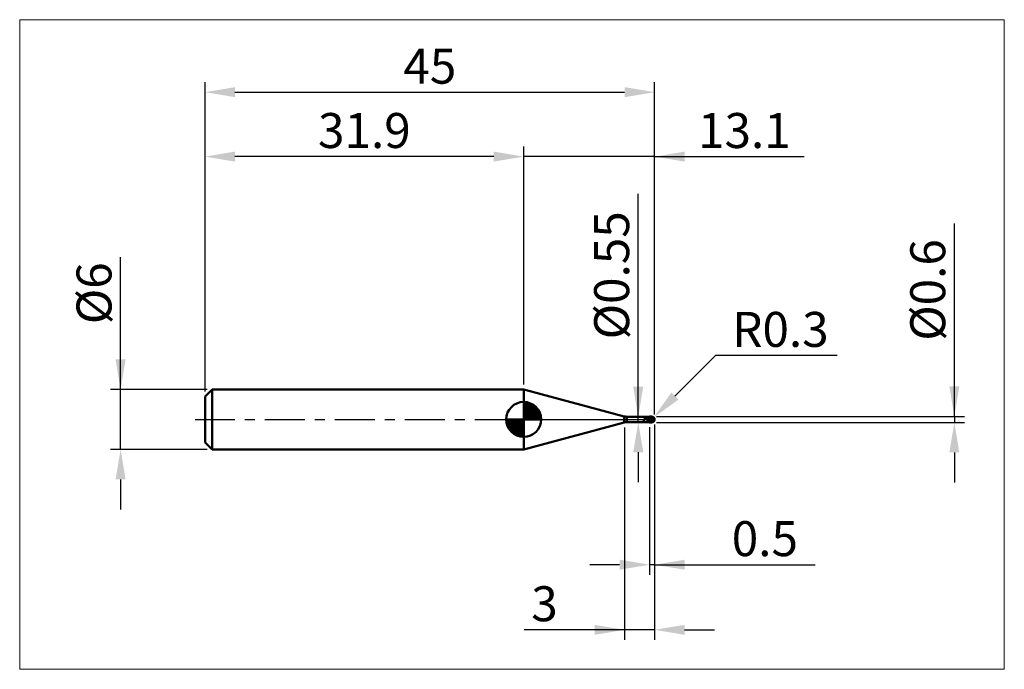
# Model space of a CAD drawing. Extents: x -18.6 to 80, y -25 to 40.
import ezdxf

# ---------------------------------------------------------------- set-up
doc = ezdxf.new("R2010")
doc.units = 0
doc.header["$MEASUREMENT"] = 0
doc.linetypes.add('LONGDASHDASH', pattern=[7, 4, -1, 1, -1])
doc.layers.get('Defpoints').update_dxf_attribs({"linetype": 'CONTINUOUS'})
for name, color, linetype, lineweight in [('1', 4, 'CONTINUOUS', 50), ('2', 7, 'CONTINUOUS', 25), ('4', 2, 'LONGDASHDASH', 25), ('CUT', 1, 'CONTINUOUS', 25), ('INFTOTAL', 9, 'CONTINUOUS', 18), ('NOCUT', 7, 'CONTINUOUS', 25), ('SK1', 4, 'CONTINUOUS', 50), ('SK2', 7, 'CONTINUOUS', 25), ('SK4', 2, 'LONGDASHDASH', 25)]:
    doc.layers.add(name, color=color, linetype=linetype, lineweight=lineweight)
doc.styles.add('Monospac821 BT', font='txt', dxfattribs={"height": 3.5})
doc.dimstyles.get("Standard").update_dxf_attribs({"dimtxt": 3.5, "dimasz": 3, "dimexe": 1, "dimexo": 0.5, "dimgap": 0.8, "dimtad": 1, "dimtoh": 1, "dimzin": 1, "dimdsep": 46, "dimtxsty": 'Monospac821 BT', "dimcen": 2.5, "dimadec": 1, "dimazin": 0, "dimtfac": 1, "dimtdec": 4, "dimtix": 1, "dimtmove": 1, "dimatfit": 3, "dimfxl": 1, "dimtolj": 1, "dimtzin": 1, "dimarcsym": 0})

# ---------------------------------------------------------------- blocks, each defined once
blk = doc.blocks.new('*D0')
at = {"layer": 'Defpoints', "color": 0}
for p in [(45, 32.75), (0, 2.3), (45, 0)]:
    blk.add_point(p, dxfattribs=at)
at = {"layer": 'SK2', "color": 0, "lineweight": -2}
for p, q in [((0, 2.8), (0, 33.75)), ((45, 0.5), (45, 33.75)), ((3, 32.75), (42, 32.75))]:
    blk.add_line(p, q, dxfattribs=at)
at = {"layer": 'SK2', "color": 0}
for points in [[(3, 33.25), (3, 32.25), (0, 32.75)], [(42, 32.25), (42, 33.25), (45, 32.75)]]:
    blk.add_solid(points, dxfattribs=at)
at = {"layer": 'SK2', "color": 0, "linetype": 'ByBlock', "insert": (22.5, 35.35075), "char_height": 3.5, "attachment_point": 5}
blk.add_mtext('\\A1;45', dxfattribs=at)
blk = doc.blocks.new('*D1')
at = {"layer": '2', "color": 0, "lineweight": -2}
for p, q in [((75, 0.3), (75, 19.6145)), ((75, 3.3), (75, 6.3)), ((45.2, 0.3), (76, 0.3)), ((75, 0.3), (75, -0.3)), ((45.2, -0.3), (76, -0.3)), ((75, -3.3), (75, -6.3))]:
    blk.add_line(p, q, dxfattribs=at)
at = {"layer": '2', "color": 0}
for points in [[(74.5, 3.3), (75.5, 3.3), (75, 0.3)], [(75.5, -3.3), (74.5, -3.3), (75, -0.3)]]:
    blk.add_solid(points, dxfattribs=at)
at = {"layer": 'Defpoints', "color": 0}
for p in [(44.7, 0.3), (44.7, -0.3), (75, -0.3)]:
    blk.add_point(p, dxfattribs=at)
at = {"layer": '2', "color": 0, "linetype": 'ByBlock', "insert": (72.338, 12.95725), "char_height": 3.5, "attachment_point": 5, "rotation": 90}
blk.add_mtext('\\A1;%%c0.6', dxfattribs=at)
blk = doc.blocks.new('*D3')
at = {"layer": 'Defpoints', "color": 0}
for p in [(-8.45, 3), (0.7, 3), (0.7, -3)]:
    blk.add_point(p, dxfattribs=at)
at = {"layer": 'SK2', "color": 0, "lineweight": -2}
for p, q in [((-8.45, 3), (-8.45, 16.2525)), ((-8.45, 6), (-8.45, 9)), ((0.2, 3), (-9.45, 3)), ((-8.45, -3), (-8.45, 3)), ((0.2, -3), (-9.45, -3)), ((-8.45, -6), (-8.45, -9))]:
    blk.add_line(p, q, dxfattribs=at)
at = {"layer": 'SK2', "color": 0}
for points in [[(-8.95, 6), (-7.95, 6), (-8.45, 3)], [(-7.95, -6), (-8.95, -6), (-8.45, -3)]]:
    blk.add_solid(points, dxfattribs=at)
at = {"layer": 'SK2', "color": 0, "linetype": 'ByBlock', "insert": (-11.112, 12.62625), "char_height": 3.5, "attachment_point": 5, "rotation": 90}
blk.add_mtext('\\A1;%%c6', dxfattribs=at)
blk = doc.blocks.new('*D4')
at = {"layer": 'Defpoints', "color": 0}
for p in [(0, 26.3), (31.9, 3), (0, 2.3)]:
    blk.add_point(p, dxfattribs=at)
at = {"layer": 'SK2', "color": 0, "lineweight": -2}
for p, q in [((0, 2.8), (0, 27.3)), ((31.9, 3.5), (31.9, 27.3)), ((28.9, 26.3), (3, 26.3))]:
    blk.add_line(p, q, dxfattribs=at)
at = {"layer": 'SK2', "color": 0}
for points in [[(3, 26.8), (3, 25.8), (0, 26.3)], [(28.9, 25.8), (28.9, 26.8), (31.9, 26.3)]]:
    blk.add_solid(points, dxfattribs=at)
at = {"layer": 'SK2', "color": 0, "linetype": 'ByBlock', "insert": (15.95, 28.91125), "char_height": 3.5, "attachment_point": 5}
blk.add_mtext('\\A1;31.9', dxfattribs=at)
blk = doc.blocks.new('*D5')
at = {"layer": '2', "color": 0, "lineweight": -2}
for p, q in [((51.095, 6.4), (47.033, 2.334)), ((63.284, 6.4), (51.095, 6.4)), ((44.7, 0), (44.912, 0.212))]:
    blk.add_line(p, q, dxfattribs=at)
at = {"layer": '2', "color": 0}
blk.add_solid([(46.679, 2.688), (47.386, 1.981), (44.912, 0.212)], dxfattribs=at)
at = {"layer": 'Defpoints', "color": 0}
for p in [(44.7, 0), (44.912, 0.212)]:
    blk.add_point(p, dxfattribs=at)
at = {"layer": '2', "color": 0, "linetype": 'ByBlock', "insert": (57.59, 9.011), "char_height": 3.5, "attachment_point": 5}
blk.add_mtext('\\A1;R0.3', dxfattribs=at)
blk = doc.blocks.new('*D6')
at = {"layer": '2', "color": 0, "lineweight": -2}
for p, q in [((44.5, -0.775), (44.5, -15.5375)), ((45, -0.5), (45, -15.5375)), ((41.5, -14.5375), (38.5, -14.5375)), ((45, -14.5375), (44.5, -14.5375)), ((45, -14.5375), (61.0665, -14.5375)), ((48, -14.5375), (51, -14.5375))]:
    blk.add_line(p, q, dxfattribs=at)
at = {"layer": '2', "color": 0}
for points in [[(41.5, -15.0375), (41.5, -14.0375), (44.5, -14.5375)], [(48, -14.0375), (48, -15.0375), (45, -14.5375)]]:
    blk.add_solid(points, dxfattribs=at)
at = {"layer": 'Defpoints', "color": 0}
for p in [(45, 0), (44.5, -0.275), (44.5, -14.5375)]:
    blk.add_point(p, dxfattribs=at)
at = {"layer": '2', "color": 0, "linetype": 'ByBlock', "insert": (56.03325, -11.92625), "char_height": 3.5, "attachment_point": 5}
blk.add_mtext('\\A1;0.5', dxfattribs=at)
blk = doc.blocks.new('*D7')
at = {"layer": '2', "color": 0, "lineweight": -2}
for p, q in [((43.361, 0.275), (43.361, 22.5715)), ((43.361, 3.275), (43.361, 6.275)), ((43.361, -0.275), (43.361, 0.275)), ((43.361, -3.275), (43.361, -6.275))]:
    blk.add_line(p, q, dxfattribs=at)
at = {"layer": '2', "color": 0}
for points in [[(42.861, 3.275), (43.861, 3.275), (43.361, 0.275)], [(43.861, -3.275), (42.861, -3.275), (43.361, -0.275)]]:
    blk.add_solid(points, dxfattribs=at)
at = {"layer": 'Defpoints', "color": 0}
for p in [(42.222, 0.275), (43.361, 0.275), (42.222, -0.275)]:
    blk.add_point(p, dxfattribs=at)
at = {"layer": '2', "color": 0, "linetype": 'ByBlock', "insert": (40.699, 14.42325), "char_height": 3.5, "attachment_point": 5, "rotation": 90}
blk.add_mtext('\\A1;%%c0.55', dxfattribs=at)
blk = doc.blocks.new('*D8')
at = {"layer": '2', "color": 0, "lineweight": -2}
for p, q in [((42, -0.8), (42, -22.05)), ((45, -0.5), (45, -22.05)), ((42, -21.05), (31.957, -21.05)), ((39, -21.05), (36, -21.05)), ((45, -21.05), (42, -21.05)), ((48, -21.05), (51, -21.05))]:
    blk.add_line(p, q, dxfattribs=at)
at = {"layer": '2', "color": 0}
for points in [[(39, -21.55), (39, -20.55), (42, -21.05)], [(48, -20.55), (48, -21.55), (45, -21.05)]]:
    blk.add_solid(points, dxfattribs=at)
at = {"layer": 'Defpoints', "color": 0}
for p in [(45, 0), (42, -0.3), (42, -21.05)]:
    blk.add_point(p, dxfattribs=at)
at = {"layer": '2', "color": 0, "linetype": 'ByBlock', "insert": (33.978, -18.439), "char_height": 3.5, "attachment_point": 5}
blk.add_mtext('\\A1;3', dxfattribs=at)
blk = doc.blocks.new('*D11')
at = {"layer": '2', "color": 0, "lineweight": -2}
for p, q in [((31.9, 3.5), (31.9, 27.3)), ((45, 0.5), (45, 27.3)), ((28.9, 26.3), (25.9, 26.3)), ((45, 26.3), (31.9, 26.3)), ((45, 26.3), (59.967, 26.3)), ((48, 26.3), (51, 26.3))]:
    blk.add_line(p, q, dxfattribs=at)
at = {"layer": '2', "color": 0}
for points in [[(28.9, 25.8), (28.9, 26.8), (31.9, 26.3)], [(48, 26.8), (48, 25.8), (45, 26.3)]]:
    blk.add_solid(points, dxfattribs=at)
at = {"layer": 'Defpoints', "color": 0}
for p in [(31.9, 26.3), (31.9, 3), (45, 0)]:
    blk.add_point(p, dxfattribs=at)
at = {"layer": '2', "color": 0, "linetype": 'ByBlock', "insert": (53.9835, 28.91125), "char_height": 3.5, "attachment_point": 5}
blk.add_mtext('\\A1;13.1', dxfattribs=at)

msp = doc.modelspace()

# ---------------------------------------------------------------- linework, layer by layer
at = {"layer": '1'}
for p, q in [((31.921, 3), (31.9, 3)), ((31.9, 3), (31.9, -3)), ((41.963, 0.309), (31.921, 3)), ((31.921, -3), (31.921, 3)), ((31.921, 3), (31.921, -3)), ((41.963, 0.309), (41.963, -0.309)), ((44.5, 0.275), (42.222, 0.275)), ((42.222, -0.275), (42.222, 0.275)), ((43.94, 0.002), (43.937, -0.006)), ((43.944, 0.01), (43.94, 0.002)), ((43.948, 0.018), (43.944, 0.01)), ((43.951, 0.024), (43.948, 0.018)), ((43.955, 0.03), (43.951, 0.024)), ((43.959, 0.035), (43.955, 0.03)), ((43.962, 0.04), (43.959, 0.035)), ((43.966, 0.045), (43.962, 0.04)), ((43.97, 0.048), (43.966, 0.045)), ((43.969, 0.275), (43.97, 0.275)), ((43.97, 0.275), (43.973, 0.275)), ((43.973, 0.052), (43.97, 0.048)), ((43.973, 0.275), (43.977, 0.274)), ((43.977, 0.055), (43.973, 0.052)), ((43.977, 0.274), (43.981, 0.273)), ((43.981, 0.058), (43.977, 0.055)), ((43.981, 0.273), (43.984, 0.272)), ((43.984, 0.06), (43.981, 0.058)), ((43.984, 0.272), (43.988, 0.27)), ((43.988, 0.062), (43.984, 0.06)), ((43.988, 0.27), (43.992, 0.268)), ((43.992, 0.064), (43.988, 0.062)), ((43.992, 0.268), (43.995, 0.266)), ((43.995, 0.065), (43.992, 0.064)), ((43.995, 0.266), (43.999, 0.264)), ((43.999, 0.066), (43.995, 0.065)), ((43.999, 0.264), (44.003, 0.261)), ((44.003, 0.067), (43.999, 0.066)), ((44.003, 0.261), (44.006, 0.258)), ((44.006, 0.068), (44.003, 0.067)), ((44.006, 0.258), (44.01, 0.255)), ((44.01, 0.068), (44.006, 0.068)), ((44.01, 0.255), (44.014, 0.252)), ((44.014, 0.069), (44.01, 0.068)), ((44.014, 0.252), (44.017, 0.249)), ((44.017, 0.069), (44.014, 0.069)), ((44.017, 0.249), (44.021, 0.246)), ((44.021, 0.069), (44.017, 0.069)), ((44.021, 0.246), (44.025, 0.243)), ((44.025, 0.069), (44.021, 0.069)), ((44.025, 0.243), (44.028, 0.239)), ((44.028, 0.068), (44.025, 0.069)), ((44.028, 0.239), (44.032, 0.236)), ((44.032, 0.068), (44.028, 0.068)), ((44.032, 0.236), (44.036, 0.232)), ((44.036, 0.067), (44.032, 0.068)), ((44.036, 0.232), (44.039, 0.229)), ((44.039, 0.067), (44.036, 0.067)), ((44.039, 0.229), (44.043, 0.225)), ((44.043, 0.066), (44.039, 0.067)), ((44.043, 0.225), (44.047, 0.222)), ((44.047, 0.065), (44.043, 0.066)), ((44.047, 0.222), (44.05, 0.218)), ((44.05, 0.064), (44.047, 0.065)), ((44.05, 0.218), (44.054, 0.215)), ((44.054, 0.063), (44.05, 0.064)), ((44.054, 0.215), (44.058, 0.211)), ((44.058, 0.062), (44.054, 0.063)), ((44.058, 0.211), (44.061, 0.207)), ((44.061, 0.061), (44.058, 0.062)), ((44.061, 0.207), (44.065, 0.204)), ((44.065, 0.06), (44.061, 0.061)), ((44.065, 0.204), (44.069, 0.2)), ((44.069, 0.058), (44.065, 0.06)), ((44.069, 0.2), (44.072, 0.197)), ((44.072, 0.057), (44.069, 0.058)), ((44.072, 0.197), (44.076, 0.193)), ((44.076, 0.056), (44.072, 0.057)), ((44.076, 0.193), (44.08, 0.19)), ((44.08, 0.054), (44.076, 0.056)), ((44.08, 0.19), (44.083, 0.187)), ((44.083, 0.053), (44.08, 0.054)), ((44.083, 0.187), (44.087, 0.183)), ((44.087, 0.051), (44.083, 0.053)), ((44.087, 0.183), (44.091, 0.18)), ((44.091, 0.049), (44.087, 0.051)), ((44.091, 0.18), (44.094, 0.177)), ((44.094, 0.048), (44.091, 0.049)), ((44.094, 0.177), (44.098, 0.173)), ((44.098, 0.046), (44.094, 0.048)), ((44.098, 0.173), (44.102, 0.17)), ((44.102, 0.045), (44.098, 0.046)), ((44.102, 0.17), (44.105, 0.167)), ((44.105, 0.043), (44.102, 0.045)), ((44.105, 0.167), (44.109, 0.164)), ((44.109, 0.041), (44.105, 0.043)), ((44.109, 0.164), (44.113, 0.161)), ((44.113, 0.039), (44.109, 0.041)), ((44.113, 0.161), (44.116, 0.158)), ((44.116, 0.038), (44.113, 0.039)), ((44.116, 0.158), (44.12, 0.155)), ((44.12, 0.036), (44.116, 0.038)), ((44.12, 0.155), (44.124, 0.152)), ((44.124, 0.034), (44.12, 0.036)), ((44.124, 0.152), (44.127, 0.149)), ((44.127, 0.032), (44.124, 0.034)), ((44.127, 0.149), (44.131, 0.146)), ((44.131, 0.031), (44.127, 0.032)), ((44.131, 0.146), (44.135, 0.143)), ((44.135, 0.029), (44.131, 0.031)), ((44.135, 0.143), (44.138, 0.14)), ((44.138, 0.027), (44.135, 0.029)), ((44.138, 0.14), (44.142, 0.137)), ((44.142, 0.025), (44.138, 0.027)), ((44.142, 0.137), (44.146, 0.134)), ((44.146, 0.023), (44.142, 0.025)), ((44.146, 0.134), (44.149, 0.132)), ((44.149, 0.021), (44.146, 0.023)), ((44.149, 0.132), (44.153, 0.129)), ((44.153, 0.019), (44.149, 0.021)), ((44.153, 0.129), (44.157, 0.126)), ((44.157, 0.017), (44.153, 0.019)), ((44.157, 0.126), (44.16, 0.124)), ((44.16, 0.016), (44.157, 0.017)), ((44.16, 0.124), (44.164, 0.121)), ((44.164, 0.014), (44.16, 0.016)), ((44.164, 0.121), (44.168, 0.119)), ((44.168, 0.012), (44.164, 0.014)), ((44.168, 0.119), (44.171, 0.116)), ((44.171, 0.01), (44.168, 0.012)), ((44.171, 0.116), (44.175, 0.114)), ((44.175, 0.008), (44.171, 0.01)), ((44.175, 0.114), (44.179, 0.111)), ((44.179, 0.006), (44.175, 0.008)), ((44.179, 0.111), (44.182, 0.109)), ((44.182, 0.004), (44.179, 0.006)), ((44.182, 0.109), (44.186, 0.106)), ((44.186, 0.002), (44.182, 0.004)), ((44.186, 0.106), (44.19, 0.104)), ((44.19, 0), (44.186, 0.002)), ((44.19, 0.104), (44.193, 0.102)), ((44.193, -0.002), (44.19, 0)), ((44.193, 0.102), (44.197, 0.099)), ((44.197, 0.099), (44.201, 0.097)), ((44.201, 0.097), (44.204, 0.095)), ((44.204, 0.095), (44.208, 0.092)), ((44.208, 0.092), (44.212, 0.09)), ((44.212, 0.09), (44.215, 0.088)), ((44.215, 0.088), (44.219, 0.086)), ((44.219, 0.086), (44.223, 0.084)), ((44.223, 0.084), (44.226, 0.081)), ((44.226, 0.081), (44.23, 0.079)), ((44.23, 0.079), (44.234, 0.077)), ((44.234, 0.077), (44.237, 0.075)), ((44.237, 0.075), (44.241, 0.073)), ((44.241, 0.073), (44.245, 0.071)), ((44.245, 0.071), (44.248, 0.069)), ((44.248, 0.069), (44.252, 0.067)), ((44.252, 0.067), (44.256, 0.065)), ((44.256, 0.065), (44.259, 0.062)), ((44.259, 0.062), (44.263, 0.06)), ((44.263, 0.06), (44.267, 0.058)), ((44.267, 0.058), (44.27, 0.056)), ((44.27, 0.056), (44.274, 0.054)), ((44.274, 0.054), (44.278, 0.052)), ((44.278, 0.052), (44.281, 0.05)), ((44.281, 0.05), (44.285, 0.048)), ((44.285, 0.048), (44.289, 0.046)), ((44.289, 0.046), (44.292, 0.044)), ((44.292, 0.044), (44.296, 0.042)), ((44.296, 0.042), (44.3, 0.04)), ((44.3, 0.04), (44.303, 0.038)), ((44.303, 0.038), (44.307, 0.036)), ((44.307, 0.036), (44.311, 0.034)), ((44.311, 0.034), (44.314, 0.032)), ((44.314, 0.032), (44.318, 0.03)), ((44.318, 0.03), (44.322, 0.028)), ((44.322, 0.028), (44.325, 0.026)), ((44.325, 0.026), (44.329, 0.024)), ((44.329, 0.024), (44.333, 0.023)), ((44.333, 0.023), (44.336, 0.021)), ((44.336, 0.021), (44.34, 0.019)), ((44.34, 0.019), (44.344, 0.017)), ((44.344, 0.017), (44.347, 0.015)), ((44.347, 0.015), (44.351, 0.013)), ((44.351, 0.013), (44.355, 0.011)), ((44.355, 0.011), (44.358, 0.009)), ((44.358, 0.009), (44.362, 0.007)), ((44.362, 0.007), (44.366, 0.005)), ((44.366, 0.005), (44.369, 0.003)), ((44.369, 0.003), (44.373, 0.001)), ((44.373, 0.001), (44.377, -0.001)), ((44.7, 0.3), (44.5, 0.3)), ((44.5, 0.3), (44.5, 0.275)), ((44.5, -0.3), (44.5, 0.3)), ((44.5, 0.275), (44.5, -0.275)), ((44.7, 0.3), (44.7, -0.3)), ((44.993, -0.017), (44.993, 0.066)), ((44.993, 0.066), (44.993, -0.017)), ((31.921, -3), (41.963, -0.309)), ((42.222, -0.275), (44.5, -0.275)), ((43.904, -0.122), (43.9, -0.139)), ((43.9, -0.139), (43.9, -0.151)), ((43.9, -0.151), (43.904, -0.166)), ((43.907, -0.106), (43.904, -0.122)), ((43.904, -0.166), (43.907, -0.18)), ((43.911, -0.09), (43.907, -0.106)), ((43.907, -0.18), (43.911, -0.192)), ((43.915, -0.076), (43.911, -0.09)), ((43.911, -0.192), (43.915, -0.204)), ((43.918, -0.062), (43.915, -0.076)), ((43.915, -0.204), (43.918, -0.215)), ((43.922, -0.049), (43.918, -0.062)), ((43.918, -0.215), (43.922, -0.224)), ((43.926, -0.037), (43.922, -0.049)), ((43.922, -0.224), (43.926, -0.233)), ((43.929, -0.026), (43.926, -0.037)), ((43.926, -0.233), (43.929, -0.241)), ((43.933, -0.016), (43.929, -0.026)), ((43.929, -0.241), (43.933, -0.247)), ((43.937, -0.006), (43.933, -0.016)), ((43.933, -0.247), (43.937, -0.253)), ((43.937, -0.253), (43.94, -0.258)), ((43.94, -0.258), (43.944, -0.263)), ((43.944, -0.263), (43.948, -0.266)), ((43.948, -0.266), (43.951, -0.269)), ((43.951, -0.269), (43.955, -0.271)), ((43.955, -0.271), (43.959, -0.273)), ((43.959, -0.273), (43.962, -0.274)), ((43.962, -0.274), (43.966, -0.275)), ((43.966, -0.275), (43.969, -0.275)), ((44.197, -0.004), (44.193, -0.002)), ((44.201, -0.005), (44.197, -0.004)), ((44.204, -0.007), (44.201, -0.005)), ((44.208, -0.009), (44.204, -0.007)), ((44.212, -0.011), (44.208, -0.009)), ((44.215, -0.013), (44.212, -0.011)), ((44.219, -0.015), (44.215, -0.013)), ((44.223, -0.017), (44.219, -0.015)), ((44.226, -0.019), (44.223, -0.017)), ((44.23, -0.021), (44.226, -0.019)), ((44.234, -0.023), (44.23, -0.021)), ((44.237, -0.025), (44.234, -0.023)), ((44.241, -0.027), (44.237, -0.025)), ((44.245, -0.029), (44.241, -0.027)), ((44.248, -0.031), (44.245, -0.029)), ((44.252, -0.033), (44.248, -0.031)), ((44.256, -0.034), (44.252, -0.033)), ((44.259, -0.036), (44.256, -0.034)), ((44.263, -0.038), (44.259, -0.036)), ((44.267, -0.04), (44.263, -0.038)), ((44.27, -0.042), (44.267, -0.04)), ((44.274, -0.044), (44.27, -0.042)), ((44.278, -0.046), (44.274, -0.044)), ((44.281, -0.048), (44.278, -0.046)), ((44.285, -0.05), (44.281, -0.048)), ((44.289, -0.052), (44.285, -0.05)), ((44.292, -0.054), (44.289, -0.052)), ((44.296, -0.055), (44.292, -0.054)), ((44.3, -0.057), (44.296, -0.055)), ((44.303, -0.059), (44.3, -0.057)), ((44.307, -0.061), (44.303, -0.059)), ((44.311, -0.063), (44.307, -0.061)), ((44.314, -0.065), (44.311, -0.063)), ((44.318, -0.067), (44.314, -0.065)), ((44.322, -0.069), (44.318, -0.067)), ((44.325, -0.071), (44.322, -0.069)), ((44.329, -0.072), (44.325, -0.071)), ((44.333, -0.074), (44.329, -0.072)), ((44.336, -0.076), (44.333, -0.074)), ((44.34, -0.078), (44.336, -0.076)), ((44.344, -0.08), (44.34, -0.078)), ((44.347, -0.082), (44.344, -0.08)), ((44.351, -0.084), (44.347, -0.082)), ((44.355, -0.085), (44.351, -0.084)), ((44.358, -0.087), (44.355, -0.085)), ((44.362, -0.089), (44.358, -0.087)), ((44.366, -0.091), (44.362, -0.089)), ((44.369, -0.093), (44.366, -0.091)), ((44.373, -0.095), (44.369, -0.093)), ((44.377, -0.096), (44.373, -0.095)), ((44.377, -0.001), (44.38, -0.003)), ((44.38, -0.098), (44.377, -0.096)), ((44.38, -0.003), (44.384, -0.005)), ((44.384, -0.1), (44.38, -0.098)), ((44.384, -0.005), (44.388, -0.007)), ((44.388, -0.102), (44.384, -0.1)), ((44.388, -0.007), (44.391, -0.009)), ((44.391, -0.104), (44.388, -0.102)), ((44.391, -0.009), (44.395, -0.011)), ((44.395, -0.105), (44.391, -0.104)), ((44.395, -0.011), (44.399, -0.013)), ((44.399, -0.107), (44.395, -0.105)), ((44.399, -0.013), (44.402, -0.015)), ((44.402, -0.109), (44.399, -0.107)), ((44.402, -0.015), (44.406, -0.016)), ((44.406, -0.111), (44.402, -0.109)), ((44.406, -0.016), (44.41, -0.018)), ((44.41, -0.113), (44.406, -0.111)), ((44.41, -0.018), (44.413, -0.02)), ((44.413, -0.114), (44.41, -0.113)), ((44.413, -0.02), (44.417, -0.022)), ((44.417, -0.116), (44.413, -0.114)), ((44.417, -0.022), (44.421, -0.024)), ((44.421, -0.118), (44.417, -0.116)), ((44.421, -0.024), (44.424, -0.026)), ((44.424, -0.12), (44.421, -0.118)), ((44.424, -0.026), (44.428, -0.028)), ((44.428, -0.121), (44.424, -0.12)), ((44.428, -0.028), (44.432, -0.03)), ((44.432, -0.123), (44.428, -0.121)), ((44.432, -0.03), (44.435, -0.032)), ((44.435, -0.125), (44.432, -0.123)), ((44.435, -0.032), (44.439, -0.034)), ((44.439, -0.127), (44.435, -0.125)), ((44.439, -0.034), (44.443, -0.036)), ((44.443, -0.128), (44.439, -0.127)), ((44.443, -0.036), (44.446, -0.038)), ((44.446, -0.13), (44.443, -0.128)), ((44.446, -0.038), (44.45, -0.04)), ((44.45, -0.132), (44.446, -0.13)), ((44.45, -0.04), (44.454, -0.042)), ((44.454, -0.133), (44.45, -0.132)), ((44.454, -0.042), (44.457, -0.043)), ((44.457, -0.135), (44.454, -0.133)), ((44.457, -0.043), (44.461, -0.045)), ((44.461, -0.137), (44.457, -0.135)), ((44.461, -0.045), (44.465, -0.047)), ((44.465, -0.138), (44.461, -0.137)), ((44.465, -0.047), (44.468, -0.049)), ((44.468, -0.14), (44.465, -0.138)), ((44.468, -0.049), (44.472, -0.051)), ((44.472, -0.142), (44.468, -0.14)), ((44.472, -0.051), (44.476, -0.053)), ((44.476, -0.143), (44.472, -0.142)), ((44.476, -0.053), (44.479, -0.055)), ((44.479, -0.145), (44.476, -0.143)), ((44.479, -0.055), (44.483, -0.057)), ((44.483, -0.147), (44.479, -0.145)), ((44.483, -0.057), (44.487, -0.059)), ((44.487, -0.148), (44.483, -0.147)), ((44.487, -0.059), (44.49, -0.061)), ((44.49, -0.15), (44.487, -0.148)), ((44.49, -0.061), (44.494, -0.063)), ((44.494, -0.152), (44.49, -0.15)), ((44.494, -0.063), (44.498, -0.064)), ((44.498, -0.153), (44.494, -0.152)), ((44.498, -0.064), (44.501, -0.078)), ((44.501, -0.172), (44.498, -0.153)), ((44.5, -0.275), (44.5, -0.3)), ((44.5, -0.3), (44.7, -0.3)), ((44.501, -0.078), (44.505, -0.08)), ((44.501, -0.145), (44.505, -0.147)), ((44.505, -0.174), (44.501, -0.172)), ((44.505, -0.08), (44.509, -0.082)), ((44.505, -0.147), (44.509, -0.149)), ((44.509, -0.176), (44.505, -0.174)), ((44.509, -0.082), (44.512, -0.084)), ((44.509, -0.149), (44.512, -0.15)), ((44.512, -0.177), (44.509, -0.176)), ((44.512, -0.084), (44.516, -0.086)), ((44.512, -0.15), (44.516, -0.152)), ((44.516, -0.179), (44.512, -0.177)), ((44.516, -0.086), (44.52, -0.088)), ((44.516, -0.152), (44.52, -0.154)), ((44.52, -0.181), (44.516, -0.179)), ((44.52, -0.088), (44.523, -0.09)), ((44.52, -0.154), (44.523, -0.156)), ((44.523, -0.182), (44.52, -0.181)), ((44.523, -0.09), (44.527, -0.092)), ((44.523, -0.156), (44.527, -0.158)), ((44.527, -0.184), (44.523, -0.182)), ((44.527, -0.092), (44.531, -0.094)), ((44.527, -0.158), (44.531, -0.159)), ((44.531, -0.186), (44.527, -0.184)), ((44.531, -0.094), (44.534, -0.096)), ((44.531, -0.159), (44.534, -0.161)), ((44.534, -0.187), (44.531, -0.186)), ((44.534, -0.096), (44.538, -0.098)), ((44.534, -0.161), (44.538, -0.163)), ((44.538, -0.189), (44.534, -0.187)), ((44.538, -0.098), (44.542, -0.1)), ((44.538, -0.163), (44.542, -0.165)), ((44.542, -0.191), (44.538, -0.189)), ((44.542, -0.1), (44.545, -0.102)), ((44.542, -0.165), (44.545, -0.166)), ((44.545, -0.192), (44.542, -0.191)), ((44.545, -0.102), (44.549, -0.104)), ((44.545, -0.166), (44.549, -0.168)), ((44.549, -0.194), (44.545, -0.192)), ((44.549, -0.104), (44.553, -0.106)), ((44.549, -0.168), (44.553, -0.17)), ((44.553, -0.196), (44.549, -0.194)), ((44.553, -0.106), (44.556, -0.108)), ((44.553, -0.17), (44.556, -0.171)), ((44.556, -0.197), (44.553, -0.196)), ((44.556, -0.108), (44.56, -0.11)), ((44.556, -0.171), (44.56, -0.173)), ((44.56, -0.199), (44.556, -0.197)), ((44.56, -0.11), (44.564, -0.112)), ((44.56, -0.173), (44.564, -0.175)), ((44.564, -0.2), (44.56, -0.199)), ((44.564, -0.112), (44.567, -0.114)), ((44.564, -0.175), (44.567, -0.177)), ((44.567, -0.202), (44.564, -0.2)), ((44.567, -0.114), (44.571, -0.116)), ((44.567, -0.177), (44.571, -0.178)), ((44.571, -0.203), (44.567, -0.202)), ((44.571, -0.116), (44.575, -0.118)), ((44.571, -0.178), (44.575, -0.18)), ((44.575, -0.205), (44.571, -0.203)), ((44.575, -0.118), (44.578, -0.12)), ((44.575, -0.18), (44.578, -0.182)), ((44.578, -0.207), (44.575, -0.205)), ((44.578, -0.12), (44.582, -0.122)), ((44.578, -0.182), (44.582, -0.183)), ((44.582, -0.208), (44.578, -0.207)), ((44.582, -0.122), (44.586, -0.124)), ((44.582, -0.183), (44.586, -0.185)), ((44.586, -0.21), (44.582, -0.208)), ((44.586, -0.124), (44.589, -0.125)), ((44.586, -0.185), (44.589, -0.186)), ((44.589, -0.211), (44.586, -0.21)), ((44.589, -0.125), (44.593, -0.127)), ((44.589, -0.186), (44.593, -0.188)), ((44.593, -0.213), (44.589, -0.211)), ((44.593, -0.127), (44.597, -0.129)), ((44.593, -0.188), (44.597, -0.19)), ((44.597, -0.214), (44.593, -0.213)), ((44.597, -0.129), (44.6, -0.131)), ((44.597, -0.19), (44.6, -0.191)), ((44.6, -0.216), (44.597, -0.214)), ((44.6, -0.131), (44.604, -0.133)), ((44.6, -0.191), (44.604, -0.193)), ((44.604, -0.217), (44.6, -0.216)), ((44.604, -0.133), (44.608, -0.135)), ((44.604, -0.193), (44.608, -0.194)), ((44.608, -0.218), (44.604, -0.217)), ((44.608, -0.135), (44.611, -0.137)), ((44.608, -0.194), (44.611, -0.196)), ((44.611, -0.22), (44.608, -0.218)), ((44.611, -0.137), (44.615, -0.139)), ((44.611, -0.196), (44.615, -0.198)), ((44.615, -0.221), (44.611, -0.22)), ((44.615, -0.139), (44.619, -0.141)), ((44.615, -0.198), (44.619, -0.199)), ((44.619, -0.223), (44.615, -0.221)), ((44.619, -0.141), (44.622, -0.142)), ((44.619, -0.199), (44.622, -0.201)), ((44.622, -0.224), (44.619, -0.223)), ((44.622, -0.142), (44.626, -0.144)), ((44.622, -0.201), (44.626, -0.202)), ((44.626, -0.226), (44.622, -0.224)), ((44.626, -0.144), (44.63, -0.146)), ((44.626, -0.202), (44.63, -0.204)), ((44.63, -0.227), (44.626, -0.226)), ((44.63, -0.146), (44.633, -0.148)), ((44.63, -0.204), (44.633, -0.205)), ((44.633, -0.228), (44.63, -0.227)), ((44.633, -0.148), (44.637, -0.15)), ((44.633, -0.205), (44.637, -0.207)), ((44.637, -0.23), (44.633, -0.228)), ((44.637, -0.15), (44.641, -0.152)), ((44.637, -0.207), (44.641, -0.208)), ((44.641, -0.231), (44.637, -0.23)), ((44.641, -0.152), (44.644, -0.154)), ((44.641, -0.208), (44.644, -0.21)), ((44.644, -0.232), (44.641, -0.231)), ((44.644, -0.154), (44.648, -0.155)), ((44.644, -0.21), (44.648, -0.211)), ((44.648, -0.234), (44.644, -0.232)), ((44.648, -0.155), (44.652, -0.157)), ((44.648, -0.211), (44.652, -0.213)), ((44.652, -0.235), (44.648, -0.234)), ((44.652, -0.157), (44.655, -0.159)), ((44.652, -0.213), (44.655, -0.214)), ((44.655, -0.236), (44.652, -0.235)), ((44.655, -0.159), (44.659, -0.161)), ((44.655, -0.214), (44.659, -0.216)), ((44.659, -0.238), (44.655, -0.236)), ((44.659, -0.161), (44.663, -0.163)), ((44.659, -0.216), (44.663, -0.217)), ((44.663, -0.239), (44.659, -0.238)), ((44.663, -0.163), (44.666, -0.164)), ((44.663, -0.217), (44.666, -0.218)), ((44.666, -0.24), (44.663, -0.239)), ((44.666, -0.164), (44.67, -0.166)), ((44.666, -0.218), (44.67, -0.22)), ((44.67, -0.242), (44.666, -0.24)), ((44.67, -0.166), (44.674, -0.168)), ((44.67, -0.22), (44.674, -0.221)), ((44.674, -0.243), (44.67, -0.242)), ((44.674, -0.168), (44.677, -0.17)), ((44.674, -0.221), (44.677, -0.223)), ((44.677, -0.244), (44.674, -0.243)), ((44.677, -0.17), (44.681, -0.171)), ((44.677, -0.223), (44.681, -0.224)), ((44.681, -0.245), (44.677, -0.244)), ((44.681, -0.171), (44.685, -0.173)), ((44.681, -0.224), (44.685, -0.225)), ((44.685, -0.246), (44.681, -0.245)), ((44.685, -0.173), (44.688, -0.175)), ((44.685, -0.225), (44.688, -0.227)), ((44.688, -0.248), (44.685, -0.246)), ((44.688, -0.175), (44.692, -0.177)), ((44.688, -0.227), (44.692, -0.228)), ((44.692, -0.249), (44.688, -0.248)), ((44.692, -0.177), (44.696, -0.178)), ((44.692, -0.228), (44.696, -0.229)), ((44.696, -0.25), (44.692, -0.249)), ((44.696, -0.178), (44.699, -0.18)), ((44.696, -0.229), (44.699, -0.231)), ((44.699, -0.251), (44.696, -0.25)), ((44.699, -0.18), (44.703, -0.182)), ((44.699, -0.231), (44.703, -0.232)), ((44.703, -0.252), (44.699, -0.251)), ((44.703, -0.182), (44.707, -0.183)), ((44.703, -0.232), (44.707, -0.233)), ((44.707, -0.253), (44.703, -0.252)), ((44.707, -0.183), (44.71, -0.185)), ((44.707, -0.233), (44.71, -0.234)), ((44.71, -0.254), (44.707, -0.253)), ((44.71, -0.185), (44.714, -0.186)), ((44.71, -0.234), (44.714, -0.235)), ((44.714, -0.255), (44.71, -0.254)), ((44.714, -0.186), (44.718, -0.188)), ((44.714, -0.235), (44.718, -0.237)), ((44.718, -0.256), (44.714, -0.255)), ((44.718, -0.188), (44.721, -0.189)), ((44.718, -0.237), (44.721, -0.238)), ((44.721, -0.257), (44.718, -0.256)), ((44.721, -0.189), (44.725, -0.191)), ((44.721, -0.238), (44.725, -0.239)), ((44.725, -0.258), (44.721, -0.257)), ((44.725, -0.191), (44.729, -0.192)), ((44.725, -0.239), (44.729, -0.239)), ((44.729, -0.259), (44.725, -0.258)), ((44.729, -0.192), (44.732, -0.193)), ((44.729, -0.239), (44.732, -0.24)), ((44.732, -0.259), (44.729, -0.259)), ((44.732, -0.193), (44.736, -0.195)), ((44.732, -0.24), (44.736, -0.241)), ((44.736, -0.26), (44.732, -0.259)), ((44.736, -0.195), (44.74, -0.196)), ((44.736, -0.241), (44.74, -0.242)), ((44.74, -0.261), (44.736, -0.26)), ((44.74, -0.196), (44.743, -0.197)), ((44.74, -0.242), (44.743, -0.243)), ((44.743, -0.261), (44.74, -0.261)), ((44.743, -0.197), (44.747, -0.198)), ((44.743, -0.243), (44.747, -0.243)), ((44.747, -0.262), (44.743, -0.261)), ((44.747, -0.198), (44.751, -0.199)), ((44.747, -0.243), (44.751, -0.244)), ((44.751, -0.262), (44.747, -0.262)), ((44.751, -0.199), (44.754, -0.2)), ((44.751, -0.244), (44.754, -0.244)), ((44.754, -0.262), (44.751, -0.262)), ((44.754, -0.2), (44.758, -0.201)), ((44.754, -0.244), (44.758, -0.245)), ((44.758, -0.263), (44.754, -0.262)), ((44.758, -0.201), (44.762, -0.202)), ((44.758, -0.245), (44.762, -0.245)), ((44.762, -0.263), (44.758, -0.263)), ((44.762, -0.202), (44.765, -0.203)), ((44.762, -0.245), (44.765, -0.245)), ((44.765, -0.263), (44.762, -0.263)), ((44.765, -0.203), (44.769, -0.204)), ((44.765, -0.245), (44.769, -0.246)), ((44.769, -0.263), (44.765, -0.263)), ((44.769, -0.204), (44.773, -0.204)), ((44.769, -0.246), (44.773, -0.246)), ((44.773, -0.263), (44.769, -0.263)), ((44.773, -0.204), (44.776, -0.205)), ((44.773, -0.246), (44.776, -0.246)), ((44.776, -0.263), (44.773, -0.263)), ((44.776, -0.205), (44.78, -0.206)), ((44.776, -0.246), (44.78, -0.246)), ((44.78, -0.263), (44.776, -0.263)), ((44.78, -0.206), (44.784, -0.206)), ((44.78, -0.246), (44.784, -0.246)), ((44.784, -0.263), (44.78, -0.263)), ((44.784, -0.206), (44.787, -0.207)), ((44.784, -0.246), (44.787, -0.246)), ((44.787, -0.263), (44.784, -0.263)), ((44.787, -0.207), (44.791, -0.207)), ((44.787, -0.246), (44.791, -0.246)), ((44.791, -0.262), (44.787, -0.263)), ((44.791, -0.207), (44.795, -0.207)), ((44.791, -0.246), (44.795, -0.246)), ((44.795, -0.262), (44.791, -0.262)), ((44.795, -0.207), (44.798, -0.208)), ((44.795, -0.246), (44.798, -0.245)), ((44.798, -0.261), (44.795, -0.262)), ((44.798, -0.208), (44.802, -0.208)), ((44.798, -0.245), (44.802, -0.245)), ((44.802, -0.261), (44.798, -0.261)), ((44.802, -0.208), (44.806, -0.208)), ((44.802, -0.245), (44.806, -0.244)), ((44.806, -0.26), (44.802, -0.261)), ((44.806, -0.208), (44.809, -0.208)), ((44.806, -0.244), (44.809, -0.244)), ((44.809, -0.26), (44.806, -0.26)), ((44.809, -0.208), (44.813, -0.208)), ((44.809, -0.244), (44.813, -0.243)), ((44.813, -0.259), (44.809, -0.26)), ((44.813, -0.208), (44.817, -0.208)), ((44.813, -0.243), (44.817, -0.243)), ((44.817, -0.258), (44.813, -0.259)), ((44.817, -0.208), (44.82, -0.208)), ((44.817, -0.243), (44.82, -0.242)), ((44.82, -0.257), (44.817, -0.258)), ((44.82, -0.208), (44.824, -0.208)), ((44.82, -0.242), (44.824, -0.241)), ((44.824, -0.256), (44.82, -0.257)), ((44.824, -0.208), (44.828, -0.207)), ((44.824, -0.241), (44.828, -0.24)), ((44.828, -0.255), (44.824, -0.256)), ((44.828, -0.207), (44.831, -0.207)), ((44.828, -0.24), (44.831, -0.239)), ((44.831, -0.254), (44.828, -0.255)), ((44.831, -0.207), (44.835, -0.206)), ((44.831, -0.239), (44.835, -0.238)), ((44.835, -0.253), (44.831, -0.254)), ((44.835, -0.206), (44.839, -0.206)), ((44.835, -0.238), (44.839, -0.237)), ((44.839, -0.252), (44.835, -0.253)), ((44.839, -0.206), (44.842, -0.205)), ((44.839, -0.237), (44.842, -0.236)), ((44.842, -0.25), (44.839, -0.252)), ((44.842, -0.205), (44.846, -0.205)), ((44.842, -0.236), (44.846, -0.235)), ((44.846, -0.249), (44.842, -0.25)), ((44.846, -0.205), (44.85, -0.204)), ((44.846, -0.235), (44.85, -0.234)), ((44.85, -0.248), (44.846, -0.249)), ((44.85, -0.204), (44.853, -0.203)), ((44.85, -0.234), (44.853, -0.232)), ((44.853, -0.246), (44.85, -0.248)), ((44.853, -0.203), (44.857, -0.202)), ((44.853, -0.232), (44.857, -0.231)), ((44.857, -0.244), (44.853, -0.246)), ((44.857, -0.202), (44.861, -0.201)), ((44.857, -0.231), (44.861, -0.229)), ((44.861, -0.242), (44.857, -0.244)), ((44.861, -0.201), (44.864, -0.2)), ((44.861, -0.229), (44.864, -0.227)), ((44.864, -0.241), (44.861, -0.242)), ((44.864, -0.2), (44.868, -0.199)), ((44.864, -0.227), (44.868, -0.225)), ((44.868, -0.239), (44.864, -0.241)), ((44.868, -0.199), (44.872, -0.197)), ((44.868, -0.225), (44.872, -0.223)), ((44.872, -0.237), (44.868, -0.239)), ((44.872, -0.197), (44.875, -0.196)), ((44.872, -0.223), (44.875, -0.221)), ((44.875, -0.234), (44.872, -0.237)), ((44.875, -0.196), (44.879, -0.194)), ((44.875, -0.221), (44.879, -0.219)), ((44.879, -0.232), (44.875, -0.234)), ((44.879, -0.194), (44.883, -0.193)), ((44.879, -0.219), (44.883, -0.217)), ((44.883, -0.23), (44.879, -0.232)), ((44.883, -0.193), (44.886, -0.191)), ((44.883, -0.217), (44.886, -0.215)), ((44.886, -0.227), (44.883, -0.23)), ((44.886, -0.191), (44.89, -0.189)), ((44.886, -0.215), (44.89, -0.212)), ((44.89, -0.225), (44.886, -0.227)), ((44.89, -0.189), (44.894, -0.187)), ((44.89, -0.212), (44.894, -0.21)), ((44.894, -0.222), (44.89, -0.225)), ((44.894, -0.187), (44.897, -0.185)), ((44.894, -0.21), (44.897, -0.207)), ((44.897, -0.219), (44.894, -0.222)), ((44.897, -0.185), (44.901, -0.182)), ((44.897, -0.207), (44.901, -0.204)), ((44.901, -0.216), (44.897, -0.219)), ((44.901, -0.182), (44.905, -0.18)), ((44.901, -0.204), (44.905, -0.201)), ((44.905, -0.213), (44.901, -0.216)), ((44.905, -0.18), (44.908, -0.177)), ((44.905, -0.201), (44.908, -0.198)), ((44.908, -0.21), (44.905, -0.213)), ((44.908, -0.177), (44.912, -0.175)), ((44.908, -0.198), (44.912, -0.195)), ((44.912, -0.207), (44.908, -0.21)), ((44.912, -0.175), (44.916, -0.172)), ((44.912, -0.195), (44.916, -0.192)), ((44.916, -0.203), (44.912, -0.207)), ((44.916, -0.172), (44.919, -0.169)), ((44.916, -0.192), (44.919, -0.188)), ((44.919, -0.2), (44.916, -0.203)), ((44.919, -0.169), (44.923, -0.166)), ((44.919, -0.188), (44.923, -0.184)), ((44.923, -0.196), (44.919, -0.2)), ((44.923, -0.166), (44.927, -0.162)), ((44.923, -0.184), (44.927, -0.181)), ((44.927, -0.192), (44.923, -0.196)), ((44.927, -0.162), (44.93, -0.159)), ((44.927, -0.181), (44.93, -0.177)), ((44.93, -0.188), (44.927, -0.192)), ((44.93, -0.159), (44.934, -0.155)), ((44.93, -0.177), (44.934, -0.172)), ((44.934, -0.184), (44.93, -0.188)), ((44.934, -0.155), (44.938, -0.151)), ((44.934, -0.172), (44.938, -0.168)), ((44.938, -0.179), (44.934, -0.184)), ((44.938, -0.151), (44.941, -0.147)), ((44.938, -0.168), (44.941, -0.163)), ((44.941, -0.174), (44.938, -0.179)), ((44.941, -0.147), (44.945, -0.142)), ((44.941, -0.163), (44.945, -0.158)), ((44.945, -0.169), (44.941, -0.174)), ((44.945, -0.142), (44.949, -0.137)), ((44.945, -0.158), (44.949, -0.153)), ((44.949, -0.164), (44.945, -0.169)), ((44.949, -0.137), (44.952, -0.132)), ((44.949, -0.153), (44.952, -0.147)), ((44.952, -0.159), (44.949, -0.164)), ((44.952, -0.132), (44.956, -0.127)), ((44.952, -0.147), (44.956, -0.141)), ((44.956, -0.153), (44.952, -0.159)), ((44.956, -0.127), (44.96, -0.121)), ((44.956, -0.141), (44.96, -0.135)), ((44.96, -0.147), (44.956, -0.153)), ((44.96, -0.121), (44.963, -0.115)), ((44.96, -0.135), (44.963, -0.128)), ((44.963, -0.14), (44.96, -0.147)), ((44.963, -0.115), (44.967, -0.108)), ((44.963, -0.128), (44.967, -0.121)), ((44.967, -0.133), (44.963, -0.14)), ((44.967, -0.108), (44.971, -0.1)), ((44.967, -0.121), (44.971, -0.113)), ((44.971, -0.126), (44.967, -0.133)), ((44.971, -0.1), (44.974, -0.092)), ((44.971, -0.113), (44.974, -0.105)), ((44.974, -0.117), (44.971, -0.126)), ((44.974, -0.092), (44.978, -0.082)), ((44.974, -0.105), (44.978, -0.096)), ((44.978, -0.109), (44.974, -0.117)), ((44.978, -0.082), (44.982, -0.072)), ((44.978, -0.096), (44.982, -0.087)), ((44.982, -0.1), (44.978, -0.109)), ((44.982, -0.072), (44.985, -0.059)), ((44.982, -0.087), (44.985, -0.078)), ((44.985, -0.09), (44.982, -0.1)), ((44.985, -0.059), (44.989, -0.043)), ((44.989, -0.079), (44.985, -0.09)), ((44.989, -0.043), (44.993, -0.017)), ((44.993, -0.066), (44.989, -0.079)), ((44.993, -0.066), (44.993, -0.066)), ((44.993, -0.066), (44.993, -0.066)), ((31.9, -3), (31.921, -3))]:
    msp.add_line(p, q, dxfattribs=at)
for centre, radius, start, end in [((42.222, 1.275), 1, 255, 270), ((44.7, 0), 0.3, 0, 90), ((44.7, 0), 0.3, 270, 0), ((42.222, -1.275), 1, 90, 105)]:
    msp.add_arc(centre, radius, start, end, dxfattribs=at)
at = {"layer": '4'}
msp.add_line((31.9, 0), (45, 0), dxfattribs=at)
at = {"layer": 'CUT'}
for p, q in [((44.7, 0.3), (44.5, 0.3)), ((44.5, 0.3), (44.5, 0)), ((44.5, 0), (45, 0))]:
    msp.add_line(p, q, dxfattribs=at)
msp.add_arc((44.7, 0), 0.3, 0, 90, dxfattribs=at)
at = {"layer": 'INFTOTAL'}
for p, q in [((-18.55, 40), (80, 40)), ((-18.55, -25), (-18.55, 40)), ((80, 40), (80, -25)), ((80, -25), (-18.55, -25))]:
    msp.add_line(p, q, dxfattribs=at)
at = {"layer": 'NOCUT'}
for p, q in [((31.921, 3), (31.9, 3)), ((31.9, 3), (31.9, 0)), ((41.963, 0.309), (31.921, 3)), ((31.9, 0), (44.5, 0)), ((44.5, 0.275), (42.222, 0.275)), ((44.5, 0), (44.5, 0.275))]:
    msp.add_line(p, q, dxfattribs=at)
msp.add_arc((42.222, 1.275), 1, 255, 270, dxfattribs=at)
at = {"layer": 'SK1'}
for p, q in [((0.7, 3), (0, 2.3)), ((31.9, 3), (0.7, 3)), ((0.7, 3), (0.7, -3)), ((0, 2.3), (0, -2.3)), ((31.9, 0), (31.9, 1.75)), ((31.9, 1.705), (31.944, 1.749)), ((31.9, 1.457), (32.171, 1.728)), ((31.9, 1.705), (33.605, 0)), ((31.9, 1.21), (32.374, 1.684)), ((31.9, 0.962), (32.559, 1.621)), ((31.9, 0.715), (32.727, 1.542)), ((31.9, 1.457), (33.357, 0)), ((31.9, 0.467), (32.881, 1.448)), ((31.9, 0.22), (33.023, 1.342)), ((31.9, 1.21), (33.109, 0)), ((31.928, 0), (33.151, 1.223)), ((32.115, 1.737), (33.637, 0.215)), ((32.175, 0), (33.267, 1.092)), ((32.433, 1.667), (33.567, 0.533)), ((32.94, 1.407), (33.307, 1.04)), ((31.9, 0), (30.15, 0)), ((30.151, -0.044), (30.195, 0)), ((30.172, -0.271), (30.443, 0)), ((30.216, -0.474), (30.691, 0)), ((30.279, -0.659), (30.938, 0)), ((30.358, -0.827), (31.185, 0)), ((30.387, 0), (31.9, -1.513)), ((30.452, -0.981), (31.433, 0)), ((30.558, -1.123), (31.68, 0)), ((30.635, 0), (31.9, -1.265)), ((30.882, 0), (31.9, -1.018)), ((31.13, 0), (31.9, -0.77)), ((31.377, 0), (31.9, -0.523)), ((31.625, 0), (31.9, -0.275)), ((31.872, 0), (31.9, -0.028)), ((31.9, 0.962), (32.862, 0)), ((31.9, 0.715), (32.615, 0)), ((31.9, 0.467), (32.367, 0)), ((31.9, 0.22), (32.12, 0)), ((31.9, 0), (33.65, 0)), ((31.9, -1.75), (31.9, 0)), ((32.423, 0), (33.371, 0.948)), ((32.67, 0), (33.461, 0.79)), ((32.918, 0), (33.536, 0.619)), ((33.165, 0), (33.596, 0.431)), ((33.413, 0), (33.636, 0.223)), ((30.15, -0.011), (31.889, -1.75)), ((30.174, -0.281), (31.619, -1.726)), ((30.264, -0.619), (31.281, -1.636)), ((30.677, -1.251), (31.9, -0.028)), ((30.808, -1.367), (31.9, -0.275)), ((30.952, -1.471), (31.9, -0.523)), ((31.11, -1.56), (31.9, -0.77)), ((31.282, -1.636), (31.9, -1.018)), ((31.469, -1.696), (31.9, -1.265)), ((31.677, -1.736), (31.9, -1.513)), ((0.7, -3), (0, -2.3)), ((31.9, -3), (0.7, -3))]:
    msp.add_line(p, q, dxfattribs=at)
for start, end in [(90, 180), (0, 90), (180, 270), (270, 0)]:
    msp.add_arc((31.9, 0), 1.75, start, end, dxfattribs=at)
at = {"layer": 'SK4'}
msp.add_line((-1, 0), (46, 0), dxfattribs=at)

# ---------------------------------------------------------------- dimensions: what is measured, and where the dimension line sits
at = {"layer": '2'}
for base, p2, override, picture, middle in [((31.9, 26.3), (31.9, 3), {"dimtoh": 0, "dimdec": 1, "dimse1": 0, "dimtmove": 0}, '*D11', (53.983, 26.3)), ((42, -21.05), (42, -0.3), {"dimtoh": 0, "dimdec": 0, "dimse1": 0, "dimtmove": 0}, '*D8', (33.978, -21.05)), ((44.5, -14.537), (44.5, -0.275), {"dimtoh": 0, "dimdec": 1, "dimse1": 0, "dimtmove": 0}, '*D6', (56.033, -14.537))]:
    dim = msp.add_linear_dim(base=base, p1=(45, 0), p2=p2, dimstyle='STANDARD', override=override, dxfattribs=at)
    dim.commit()
    dim.dimension.update_dxf_attribs({"geometry": picture, "text_midpoint": middle, "dimtype": 160})
for base, p1, p2, angle, override, picture, middle in [((43.361, 0.275), (42.222, -0.275), (42.222, 0.275), 270, {"dimtoh": 0, "dimse1": 1, "dimse2": 1, "dimtmove": 0}, '*D7', (43.361, 14.423)), ((75, -0.3), (44.7, 0.3), (44.7, -0.3), 90, {"dimtoh": 0, "dimdec": 1, "dimse1": 0, "dimtmove": 0}, '*D1', (75, 12.957))]:
    dim = msp.add_linear_dim(base=base, p1=p1, p2=p2, angle=angle, text='%%c<>', dimstyle='STANDARD', override=override, dxfattribs=at)
    dim.commit()
    dim.dimension.update_dxf_attribs({"geometry": picture, "text_midpoint": middle, "dimtype": 160})
dim = msp.add_radius_dim(center=(44.7, 0), mpoint=(44.912, 0.212), dimstyle='STANDARD', override={"dimdec": 1, "dimtmove": 0}, dxfattribs=at)
dim.commit()
dim.dimension.update_dxf_attribs({"geometry": '*D5', "text_midpoint": (57.59, 6.4), "dimtype": 164})
at = {"layer": 'SK2'}
for base, p1, p2, override, picture, middle in [((45, 32.75), (0, 2.3), (45, 0), {"dimtoh": 0, "dimdec": 0, "dimse1": 0, "dimtmove": 0}, '*D0', (22.5, 32.75)), ((0, 26.3), (31.9, 3), (0, 2.3), {"dimtoh": 0, "dimdec": 1, "dimse1": 0, "dimtmove": 0}, '*D4', (15.95, 26.3))]:
    dim = msp.add_linear_dim(base=base, p1=p1, p2=p2, dimstyle='STANDARD', override=override, dxfattribs=at)
    dim.commit()
    dim.dimension.update_dxf_attribs({"geometry": picture, "text_midpoint": middle, "dimtype": 160})
dim = msp.add_linear_dim(base=(-8.45, 3), p1=(0.7, -3), p2=(0.7, 3), angle=270, text='%%c<>', dimstyle='STANDARD', override={"dimtoh": 0, "dimdec": 0, "dimse1": 0, "dimtmove": 0}, dxfattribs=at)
dim.commit()
dim.dimension.update_dxf_attribs({"geometry": '*D3', "text_midpoint": (-8.45, 12.626), "dimtype": 160})

doc.saveas('drawing.dxf')
